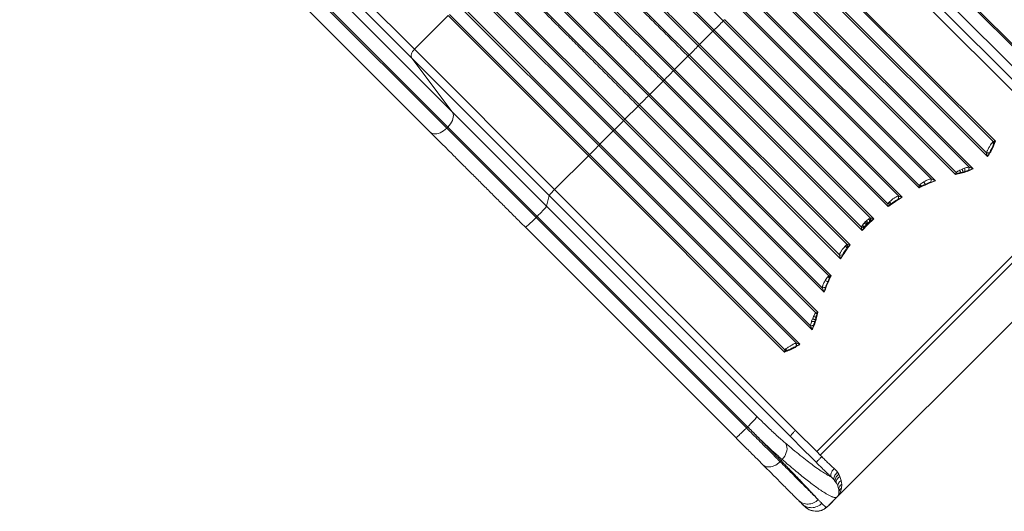
# Model space of a CAD drawing. Units: millimetres. Extents: x -19311 to 24870, y -5431 to 8544.
# Drawn here: x -13927 to -12697, y -2852 to -2238 of the extents above; entities that cross this region are included whole.
import ezdxf

# ---------------------------------------------------------------- set-up
doc = ezdxf.new("R2010")
doc.units = ezdxf.units.MM

msp = doc.modelspace()

# ---------------------------------------------------------------- linework, layer by layer
at = {"color": 7, "linetype": 'Continuous', "lineweight": 15}
for p, q in [((-14358.1, -1381.5), (-13386.8, -2352.8)), ((-14325.4, -1383.5), (-13434, -2274.8)), ((-13437.1, -2285.8), (-14328, -1395)), ((-14378.4, -1414.2), (-13414.2, -2378.4)), ((-13393.6, -2373.5), (-14357.8, -1409.3)), ((-14356.4, -1407.9), (-13392.2, -2372.1)), ((-13475.9, -2316.6), (-14372.3, -1420.2)), ((-13048.1, -2239.4), (-13223.1, -2064.4)), ((-13236.3, -2077.1), (-13061.1, -2252.3)), ((-13234.5, -2075.9), (-13059.6, -2250.8)), ((-12877.5, -2080.6), (-12614.7, -2343.4)), ((-12876.1, -2079.2), (-12613.3, -2342)), ((-13079.3, -2270.5), (-13254.2, -2095.5)), ((-12610.3, -2403.3), (-12911.2, -2102.4)), ((-12903.8, -2095.7), (-12602.9, -2396.6)), ((-12890.5, -2092.3), (-12627.6, -2355.2)), ((-13265.7, -2107), (-13090.7, -2281.9)), ((-13110.4, -2301.6), (-13285.3, -2126.6)), ((-13108.9, -2300.1), (-13284.1, -2124.8)), ((-13296.8, -2138.1), (-13121.8, -2313.1)), ((-12710.8, -2390), (-12954.8, -2146.1)), ((-12953.3, -2144.5), (-12708.2, -2389.6)), ((-13141.5, -2332.7), (-13316.4, -2157.8)), ((-13140, -2331.2), (-13315.2, -2156)), ((-12718, -2408.7), (-12967.8, -2159)), ((-12966.2, -2157.5), (-12719.4, -2404.3)), ((-13327.9, -2169.2), (-13152.9, -2344.2)), ((-12741.1, -2422), (-12985.9, -2177.2)), ((-12984.4, -2175.6), (-12736, -2424)), ((-13172.6, -2363.8), (-13347.6, -2188.9)), ((-13171.1, -2362.3), (-13346.3, -2187.1)), ((-12997.4, -2188.6), (-12757.1, -2428.9)), ((-13360.8, -2201.6), (-13185.6, -2376.8)), ((-13359, -2200.3), (-13184, -2375.3)), ((-12757.8, -2431.3), (-12998.9, -2190.1)), ((-12788.5, -2436.8), (-13017, -2208.3)), ((-13015.5, -2206.7), (-12783.1, -2439.2)), ((-13203.7, -2395), (-13378.7, -2220)), ((-13202.2, -2393.4), (-13377.4, -2218.2)), ((-12803.4, -2447.9), (-13030, -2221.2)), ((-13028.5, -2219.7), (-12803.2, -2444.9)), ((-13434, -2274.8), (-13391.9, -2232.7)), ((-13391.9, -2232.7), (-13216.7, -2407.9)), ((-13390.1, -2231.4), (-13215.1, -2406.4)), ((-13046.6, -2237.8), (-12824.8, -2459.7)), ((-13059.6, -2250.8), (-12842.4, -2468)), ((-12829.4, -2458.1), (-13048.1, -2239.4)), ((-13061.1, -2252.3), (-13077.7, -2269)), ((-12842, -2471.4), (-13061.1, -2252.3)), ((-13258.8, -2450), (-13434, -2274.8)), ((-12864.2, -2485.6), (-13079.3, -2270.5)), ((-13077.7, -2269), (-12860.2, -2486.5)), ((-13386.8, -2352.8), (-13437.1, -2285.8)), ((-13437.1, -2285.8), (-13265.5, -2457.4)), ((-13092.2, -2283.4), (-13108.9, -2300.1)), ((-13092.2, -2283.4), (-12874.7, -2501)), ((-13090.7, -2281.9), (-12875.6, -2497)), ((-12889.8, -2519.1), (-13108.9, -2300.1)), ((-12893.2, -2518.8), (-13110.4, -2301.6)), ((-13123.4, -2314.6), (-13140, -2331.2)), ((-13123.4, -2314.6), (-12901.5, -2536.4)), ((-13121.8, -2313.1), (-12903.1, -2531.8)), ((-12916.2, -2558), (-13141.5, -2332.7)), ((-12913.3, -2557.8), (-13140, -2331.2)), ((-13154.5, -2345.7), (-13171.1, -2362.3)), ((-13154.5, -2345.7), (-12922, -2578.1)), ((-13152.9, -2344.2), (-12924.4, -2572.7)), ((-13268.9, -2470.7), (-13386.8, -2352.8)), ((-13393.6, -2373.5), (-13392.2, -2372.1)), ((-13282, -2485.1), (-13393.6, -2373.5)), ((-13392.2, -2372.1), (-13280.6, -2483.6)), ((-12932.3, -2604.1), (-13172.6, -2363.8)), ((-12929.9, -2603.4), (-13171.1, -2362.3)), ((-13185.6, -2376.8), (-13202.2, -2393.4)), ((-13185.6, -2376.8), (-12937.2, -2625.2)), ((-13184, -2375.3), (-12939.2, -2620.1)), ((-12956.8, -2641.8), (-13203.7, -2395)), ((-12952.4, -2643.2), (-13202.2, -2393.4)), ((-12715.7, -2396.6), (-12714.1, -2394)), ((-12710.8, -2390), (-12711.8, -2390.9)), ((-12709.6, -2389.8), (-12710.8, -2390)), ((-12710.2, -2393.2), (-12709.8, -2392.4)), ((-12709.8, -2392.4), (-12709, -2391)), ((-12709.6, -2389.8), (-12709.6, -2389.8)), ((-12709.6, -2389.8), (-12709, -2391)), ((-12709, -2391), (-12708.2, -2389.6)), ((-13216.7, -2407.9), (-13258.8, -2450)), ((-13216.7, -2407.9), (-12971.6, -2653)), ((-13215.1, -2406.4), (-12971.1, -2650.4)), ((-12719.4, -2404.3), (-12719.3, -2404.1)), ((-12715.6, -2404.2), (-12715.5, -2404.1)), ((-12745.3, -2423), (-12746.6, -2423.5)), ((-12579.4, -2434.2), (-12927, -2781.8)), ((-12751.1, -2429.7), (-12757.8, -2431.3)), ((-12757.8, -2431.3), (-12755, -2429.9)), ((-12757.5, -2430), (-12757.8, -2431.3)), ((-12583.8, -2429.8), (-12757.6, -2603.6)), ((-12757.1, -2428.9), (-12757.5, -2430)), ((-12752.5, -2425.9), (-12749.7, -2424.8)), ((-12751.3, -2428.8), (-12748.7, -2428.2)), ((-12749.5, -2424.7), (-12749.7, -2424.8)), ((-12746.6, -2423.5), (-12749.5, -2424.7)), ((-12748.7, -2428.2), (-12746.2, -2427.4)), ((-12746.2, -2427.4), (-12741.6, -2426)), ((-12916.2, -2844.5), (-12516.7, -2445)), ((-12803.3, -2446.4), (-12803.4, -2447.9)), ((-12803.4, -2447.9), (-12802, -2446.8)), ((-12803.2, -2444.9), (-12803.3, -2446.3)), ((-12803.3, -2446.3), (-12803.3, -2446.4)), ((-12802.5, -2444), (-12803.2, -2444.9)), ((-12802, -2446.8), (-12800.6, -2445.8)), ((-12800.6, -2445.8), (-12800, -2445.4)), ((-12800, -2445.4), (-12796, -2443.5)), ((-12797.5, -2440.3), (-12796.8, -2439.9)), ((-12789, -2440.8), (-12783.1, -2439.2)), ((-13265.5, -2457.4), (-13268.9, -2470.7)), ((-13265.5, -2457.4), (-12964.6, -2758.3)), ((-12957.9, -2750.9), (-13258.8, -2450)), ((-12829.6, -2458.2), (-12831.3, -2458.7)), ((-12829.6, -2458.2), (-12829.4, -2458.1)), ((-12829.5, -2461.9), (-12824.8, -2459.7)), ((-13006, -2733.6), (-13268.9, -2470.7)), ((-12842.4, -2468), (-12842, -2467.2)), ((-12842, -2467.2), (-12840.8, -2465.7)), ((-12842, -2471.4), (-12839.3, -2468.6)), ((-12840.8, -2465.7), (-12837.9, -2463.1)), ((-12840.8, -2465.7), (-12840.8, -2465.7)), ((-12839.3, -2468.6), (-12838.9, -2468.2)), ((-12838.9, -2468.2), (-12837.9, -2467.4)), ((-12837.9, -2463.1), (-12836.8, -2462.2)), ((-12829.6, -2461.9), (-12829.5, -2461.9)), ((-13280.6, -2483.6), (-13282, -2485.1)), ((-13280.6, -2483.6), (-13017.7, -2746.5)), ((-13300.7, -2491.9), (-13295.4, -2497.1)), ((-13019.2, -2747.9), (-13282, -2485.1)), ((-12875.6, -2497), (-12875.4, -2496.5)), ((-12875.4, -2496.5), (-12874.6, -2494.9)), ((-12874.7, -2501), (-12867.6, -2493.6)), ((-12874.6, -2494.9), (-12872.1, -2491.9)), ((-12871.9, -2497), (-12872.2, -2497.3)), ((-12872.1, -2491.9), (-12870.7, -2490.5)), ((-12872.1, -2491.9), (-12872.1, -2491.9)), ((-12871.2, -2496), (-12871.9, -2497)), ((-12871.2, -2496), (-12869.3, -2494)), ((-12870.7, -2490.5), (-12869.3, -2489.1)), ((-12866.3, -2486.6), (-12869.3, -2489.1)), ((-12869.3, -2489.1), (-12869.3, -2489.1)), ((-12868.2, -2493), (-12869.3, -2494)), ((-12868.2, -2493), (-12867.2, -2491.9)), ((-12860.2, -2486.5), (-12867.6, -2493.6)), ((-12867.2, -2491.9), (-12865.2, -2490)), ((-12866.3, -2486.6), (-12864.7, -2485.8)), ((-12865.2, -2490), (-12864.2, -2489.3)), ((-12864.7, -2485.8), (-12864.2, -2485.6)), ((-12864.2, -2489.3), (-12863.9, -2489)), ((-12863.9, -2489), (-12860.2, -2486.5)), ((-13295.4, -2497.1), (-13032.5, -2760)), ((-12874.7, -2501), (-12872.2, -2497.3)), ((-12898.1, -2523.3), (-12895.5, -2520.4)), ((-12895.5, -2520.4), (-12894, -2519.2)), ((-12895.5, -2520.4), (-12895.5, -2520.4)), ((-12894, -2519.2), (-12893.2, -2518.8)), ((-12892.6, -2521.9), (-12889.8, -2519.1)), ((-12903.1, -2531.8), (-12903, -2531.6)), ((-12903, -2531.6), (-12902.5, -2529.9)), ((-12901.5, -2536.4), (-12899.3, -2531.7)), ((-12899.3, -2531.6), (-12899.3, -2531.7)), ((-12899, -2524.4), (-12898.1, -2523.3)), ((-12893, -2522.3), (-12893.8, -2523.3)), ((-12892.6, -2521.9), (-12893, -2522.3)), ((-12917.2, -2558.7), (-12916.2, -2558)), ((-12916.2, -2558), (-12914.9, -2557.9)), ((-12914.9, -2557.9), (-12914.8, -2557.9)), ((-12914.8, -2557.9), (-12913.3, -2557.8)), ((-12914.4, -2559.2), (-12913.3, -2557.8)), ((-12921.3, -2564.4), (-12920.9, -2563.7)), ((-12917.7, -2565.2), (-12915.8, -2561.2)), ((-12915.4, -2560.6), (-12915.8, -2561.2)), ((-12915.4, -2560.6), (-12914.4, -2559.2)), ((-12922, -2578.1), (-12920.4, -2572.1)), ((-12932.3, -2604.1), (-12931.2, -2603.7)), ((-12931.5, -2610.1), (-12929.9, -2603.4)), ((-12757.6, -2603.6), (-12931.4, -2777.4)), ((-12931.3, -2606.2), (-12929.9, -2603.4)), ((-12931.2, -2603.7), (-12929.9, -2603.4)), ((-12938.1, -2615.9), (-12937.7, -2614.6)), ((-12937.7, -2614.6), (-12936.5, -2611.7)), ((-12936.5, -2611.7), (-12936.4, -2611.4)), ((-12936.4, -2611.4), (-12935.3, -2608.7)), ((-12935.2, -2619.6), (-12933.7, -2615)), ((-12933.7, -2615), (-12933, -2612.5)), ((-12933, -2612.5), (-12932.4, -2609.9)), ((-12957.1, -2641.9), (-12956.8, -2641.8)), ((-12971.6, -2653), (-12970.2, -2652.2)), ((-12971.1, -2650.4), (-12971.4, -2651.6)), ((-12971.4, -2651.6), (-12971.4, -2651.6)), ((-12970.2, -2652.2), (-12971.4, -2651.6)), ((-12971.1, -2650.4), (-12970.3, -2649.4)), ((-12970.2, -2652.2), (-12968.8, -2651.4)), ((-12968, -2651), (-12968.8, -2651.4)), ((-12967.2, -2647.1), (-12964.6, -2645.5)), ((-12956.9, -2645.6), (-12957.1, -2645.6)), ((-13019.2, -2747.9), (-13017.7, -2746.5)), ((-12931.4, -2777.4), (-12957.9, -2750.9)), ((-12954.1, -2768.9), (-12931.8, -2791.1)), ((-12931.4, -2777.4), (-12927, -2781.8)), ((-12977.1, -2790), (-12975.9, -2788.8)), ((-12974.6, -2787.4), (-12975.9, -2788.8)), ((-12927, -2781.8), (-12925.1, -2783.7)), ((-12905.4, -2803.3), (-12903.8, -2805.8)), ((-12913.4, -2808.8), (-12909.7, -2812.6)), ((-12909.7, -2812.6), (-12908.3, -2814.6)), ((-12908.3, -2814.6), (-12907, -2816.5)), ((-12907, -2816.5), (-12906.8, -2816.8)), ((-12906.8, -2816.8), (-12905.1, -2820.3)), ((-12903.8, -2805.8), (-12902.5, -2808.4)), ((-12902.5, -2808.4), (-12902.4, -2808.6)), ((-12902.4, -2808.6), (-12900.9, -2813.6)), ((-12900.9, -2813.6), (-12900.2, -2818.5)), ((-12905.1, -2820.3), (-12904, -2823.9)), ((-12904, -2823.9), (-12903.9, -2824.1)), ((-12903.9, -2824.1), (-12903.6, -2827.1)), ((-12903.6, -2827.1), (-12903.9, -2830.1)), ((-12901.7, -2827.5), (-12902.5, -2829.3)), ((-12900.5, -2823.1), (-12901.7, -2827.5)), ((-12900.2, -2818.5), (-12900.5, -2823.1)), ((-12916.3, -2844.6), (-12906.1, -2834.4)), ((-12906.1, -2834.4), (-12916.3, -2844.6)), ((-12906.1, -2834.4), (-12906.1, -2834.4)), ((-12903.9, -2830.1), (-12904.2, -2831.2)), ((-12950.1, -2842.5), (-12948.7, -2843.8)), ((-12948.7, -2843.9), (-12948.7, -2843.8)), ((-12948.7, -2843.9), (-12947.4, -2845.1)), ((-12946.6, -2845.9), (-12946.4, -2846)), ((-12946.4, -2846), (-12946.3, -2846.2)), ((-12936.6, -2851.3), (-12935.6, -2851.5)), ((-12936.5, -2851.4), (-12932.6, -2851.9)), ((-12935.6, -2851.5), (-12931.1, -2851.9)), ((-12933.3, -2851.8), (-12932.8, -2851.8)), ((-12931.1, -2851.9), (-12931.1, -2851.9)), ((-12919.7, -2847.4), (-12925, -2842.1)), ((-12922.2, -2849.2), (-12923.3, -2849.9)), ((-12922.2, -2849.2), (-12919.8, -2847.4)), ((-12921.5, -2848.8), (-12918.9, -2846.9)), ((-12920.5, -2847.6), (-12919.1, -2846.9)), ((-12919.7, -2847.4), (-12919.8, -2847.4)), ((-12919.8, -2847.5), (-12919.7, -2847.4)), ((-12919.7, -2847.4), (-12917.8, -2845.9)), ((-12919.7, -2847.4), (-12919.7, -2847.4)), ((-12919, -2847), (-12918.6, -2846.6)), ((-12918.6, -2846.6), (-12917.8, -2846)), ((-12917.8, -2846), (-12916.3, -2844.6)), ((-12917.8, -2845.9), (-12917.3, -2845.5)), ((-12917.8, -2845.9), (-12917.7, -2845.9)), ((-12917.7, -2845.9), (-12917.3, -2845.5)), ((-12917.3, -2845.5), (-12916.3, -2844.6)), ((-12916.3, -2844.6), (-12916.2, -2844.5)), ((-12916.3, -2844.6), (-12916.3, -2844.6)), ((-12916.3, -2844.6), (-12916.3, -2844.6))]:
    msp.add_line(p, q, dxfattribs=at)
at = {"color": 8, "linetype": 'Continuous', "lineweight": 15}
msp.add_line((-12918.6, -2846.6), (-12917.8, -2845.9), dxfattribs=at)
at = {"color": 7, "linetype": 'Continuous', "lineweight": 15, "flags": 128}
for points in [[(-13434, -2274.8), (-13435.3, -2276.2), (-13436.3, -2277.7), (-13437.1, -2279.2), (-13437.7, -2280.7), (-13438, -2282.2), (-13438, -2283.6), (-13437.7, -2284.8), (-13437.1, -2285.8)], [(-13392.2, -2372.1), (-13390.5, -2370.2), (-13388.9, -2368.1), (-13387.6, -2366), (-13386.6, -2363.8), (-13385.8, -2361.7), (-13385.4, -2359.6), (-13385.3, -2357.7), (-13385.5, -2355.8), (-13386, -2354.2), (-13386.8, -2352.8)], [(-13414.2, -2378.4), (-13412.9, -2379.3), (-13411.4, -2380.1), (-13409.8, -2380.5), (-13407.9, -2380.6), (-13405.9, -2380.4), (-13403.8, -2379.9), (-13401.7, -2379.1), (-13399.6, -2378.1), (-13397.5, -2376.7), (-13395.5, -2375.2), (-13393.6, -2373.5)], [(-13280.6, -2483.6), (-13278.8, -2481.8), (-13277, -2480), (-13275.4, -2478.3), (-13273.8, -2476.6), (-13272.4, -2475.1), (-13271.2, -2473.8), (-13270.3, -2472.7), (-13269.5, -2471.8), (-13269.1, -2471.1), (-13268.9, -2470.7)], [(-13282, -2485.1), (-13283.8, -2486.9), (-13285.6, -2488.6), (-13287.4, -2490.3), (-13289, -2491.8), (-13290.5, -2493.2), (-13291.9, -2494.4), (-13293, -2495.5), (-13294, -2496.2), (-13294.7, -2496.8), (-13295.2, -2497.1), (-13295.4, -2497.1)], [(-13017.7, -2746.5), (-13015.9, -2744.7), (-13014.2, -2742.9), (-13012.5, -2741.1), (-13010.9, -2739.5), (-13009.6, -2738), (-13008.4, -2736.7), (-13007.4, -2735.5), (-13006.7, -2734.6), (-13006.2, -2734), (-13006, -2733.6)], [(-12974.6, -2787.4), (-12972.9, -2785.4), (-12971.4, -2783.2), (-12970.2, -2781), (-12969.4, -2778.6), (-12968.8, -2776.3), (-12968.5, -2774.1), (-12968.6, -2771.9), (-12969, -2769.9), (-12969.7, -2768.1), (-12970.8, -2766.6)], [(-12909.6, -2798.5), (-12910.8, -2800), (-12911.9, -2801.4), (-12912.7, -2802.9), (-12913.4, -2804.4), (-12913.8, -2805.7), (-12913.9, -2807), (-12913.8, -2808), (-12913.4, -2808.8)], [(-12903.8, -2805.8), (-12905, -2806.8), (-12906, -2807.9), (-12906.9, -2809), (-12907.6, -2810.2), (-12908.1, -2811.3), (-12908.3, -2812.5), (-12908.4, -2813.5), (-12908.3, -2814.6)], [(-12902.5, -2808.4), (-12903.6, -2809.3), (-12904.6, -2810.2), (-12905.4, -2811.3), (-12906.1, -2812.3), (-12906.6, -2813.4), (-12906.9, -2814.5), (-12907.1, -2815.5), (-12907, -2816.5)]]:
    msp.add_lwpolyline(points, dxfattribs=at)
at = {"color": 7, "linetype": 'Continuous', "lineweight": 15}
for centre, radius, start, end in [((-13000.1, -2284.5), 65.9, 134.9399, 136.8158), ((-13014.5, -2298.9), 65.9, 133.1842, 135.0601), ((-13237.8, -2061.2), 260.2, 313.2184, 316.7816), ((-13268.9, -2092.3), 260.2, 313.2184, 316.7816), ((-13031.2, -2315.6), 65.9, 134.9399, 136.8158), ((-13045.6, -2330), 65.9, 133.1842, 135.0601), ((-13062.3, -2346.7), 65.9, 134.9399, 136.8158), ((-13300, -2123.4), 260.2, 313.2184, 316.7816), ((-13473.2, -2313.9), 3.79, 225.0001, 226.6241), ((-13076.7, -2361.1), 65.9, 133.1842, 135.0601), ((-13331.1, -2154.5), 260.2, 313.2184, 316.7816), ((-13093.4, -2377.8), 65.9, 134.9399, 136.8158), ((-13107.8, -2392.2), 65.9, 133.1842, 135.0601), ((-13362.2, -2185.7), 260.2, 313.2184, 316.7816), ((-13124.5, -2408.9), 65.9, 134.9399, 136.8158), ((-13138.9, -2423.3), 65.9, 133.1842, 135.0601), ((-13393.3, -2216.8), 260.2, 313.2184, 316.7816), ((-13155.6, -2440.1), 65.9, 134.9399, 136.8158), ((-12716.5, -2395.8), 6.73, 22.4338, 46.4424), ((-12716.6, -2393.8), 6.92, 11.152, 32.6484), ((-13170, -2454.4), 65.9, 133.1842, 135.0601), ((-12717.7, -2396.4), 8.12, 258.2496, 284.919), ((-12717.5, -2396.3), 8.05, 256.7699, 283.9342), ((-12749.8, -2422.9), 8.74, 339.3397, 5.7659), ((-12753.1, -2423.3), 6.83, 233.838, 253.8002), ((-12739.5, -2422.2), 13.5, 195.8725, 209.2881), ((-12734.1, -2425.8), 17.5, 189.9342, 192.798), ((-12798.1, -2433.1), 14.2, 248.2157, 254.1028), ((-12799.8, -2438.8), 7.03, 240.4239, 263.1683), ((-12798, -2438.9), 6.8, 228.3345, 253.1255), ((-12797.2, -2437.6), 8.79, 338.9788, 5.3601), ((-13219.3, -2492.7), 58.2, 132.8303, 142.661), ((-12837.4, -2460), 8.05, 345.9482, 12.9306), ((-12837.3, -2459.8), 8.11, 345.2249, 11.8904), ((-12839.5, -2461.3), 7.29, 246.3481, 271.1102), ((-12838.3, -2461.2), 7.07, 238.4143, 264.7734), ((-12873.3, -2489.8), 7.64, 252.1277, 278.2086), ((-12872.6, -2489.6), 7.47, 247.7885, 274.929), ((-12871.6, -2488.6), 7.47, 355.071, 22.2115), ((-12871.4, -2487.9), 7.64, 351.7914, 17.8723), ((-12900, -2522.9), 7.07, 5.2266, 31.5857), ((-12899.9, -2521.7), 7.29, 358.8898, 23.6519), ((-12901.4, -2523.9), 8.11, 258.1096, 284.7751), ((-12901.2, -2523.8), 8.05, 257.0694, 284.0518), ((-12922.4, -2561.4), 7.03, 6.8317, 29.5761), ((-12928, -2563.1), 14.2, 15.8972, 21.7843), ((-12922.3, -2563.2), 6.8, 16.8745, 41.6655), ((-12923.6, -2563.9), 8.79, 264.6399, 291.0212), ((-12937.9, -2608.1), 6.83, 16.1998, 36.162), ((-12938.3, -2611.4), 8.74, 264.2341, 290.6603), ((-12939, -2621.7), 13.5, 60.7119, 74.1275), ((-12935.4, -2627.1), 17.5, 77.202, 80.0658), ((-12964.9, -2643.7), 8.05, 346.0658, 13.2301), ((-12964.8, -2643.5), 8.12, 345.081, 11.7504), ((-12967.4, -2644.6), 6.92, 237.3516, 258.848), ((-12965.4, -2644.7), 6.73, 223.5576, 247.5662), ((-12895.8, -2825.6), 8.37, 121.8739, 167.9148), ((-12897.4, -2835.5), 8, 129.2424, 147.7428)]:
    msp.add_arc(centre, radius, start, end, dxfattribs=at)
for points in [[(-13077.7, -2269), (-13083, -2263.7), (-13093.5, -2253.2), (-13109.3, -2237.4), (-13124.8, -2221.9), (-13140.3, -2206.4), (-13155.5, -2191.2), (-13170.4, -2176.3), (-13185.1, -2161.6), (-13199.5, -2147.2), (-13213.5, -2133.2), (-13227.1, -2119.6), (-13240.3, -2106.4), (-13248.8, -2097.9), (-13253, -2093.7)], [(-13267.5, -2108.2), (-13263.3, -2112.4), (-13254.8, -2120.8), (-13241.6, -2134.1), (-13228, -2147.7), (-13214, -2161.7), (-13199.6, -2176.1), (-13184.9, -2190.7), (-13170, -2205.7), (-13154.8, -2220.9), (-13139.3, -2236.4), (-13123.7, -2251.9), (-13108, -2267.6), (-13097.5, -2278.2), (-13092.2, -2283.4)], [(-13298.6, -2139.3), (-13294.4, -2143.5), (-13286, -2152), (-13272.7, -2165.2), (-13259.1, -2178.8), (-13245.1, -2192.8), (-13230.7, -2207.2), (-13216.1, -2221.9), (-13201.1, -2236.8), (-13185.9, -2252), (-13170.4, -2267.5), (-13154.9, -2283.1), (-13139.2, -2298.8), (-13128.6, -2309.3), (-13123.4, -2314.6)], [(-13329.7, -2170.5), (-13325.5, -2174.7), (-13317.1, -2183.1), (-13303.8, -2196.3), (-13290.2, -2209.9), (-13276.2, -2223.9), (-13261.9, -2238.3), (-13247.2, -2253), (-13232.2, -2267.9), (-13217, -2283.2), (-13201.6, -2298.6), (-13186, -2314.2), (-13170.3, -2329.9), (-13159.7, -2340.4), (-13154.5, -2345.7)], [(-12783.1, -2439.2), (-12786.5, -2440.5), (-12793.4, -2443.2), (-12800, -2446.3), (-12803.4, -2447.9)], [(-12824.8, -2459.7), (-12827.8, -2461.5), (-12833.6, -2465.3), (-12839.2, -2469.4), (-12842, -2471.4)], [(-12901.5, -2536.4), (-12899.7, -2533.4), (-12895.9, -2527.6), (-12891.8, -2522), (-12889.8, -2519.1)], [(-12922, -2578.1), (-12920.7, -2574.7), (-12918, -2567.8), (-12914.9, -2561.1), (-12913.3, -2557.8)], [(-13019.2, -2747.9), (-13020, -2748.8), (-13021.7, -2750.4), (-13024.1, -2752.8), (-13026.4, -2754.9), (-13028.4, -2756.8), (-13030.1, -2758.3), (-13031.4, -2759.3), (-13032.3, -2760), (-13032.5, -2760), (-13032.5, -2760)], [(-12964.6, -2758.3), (-12964.5, -2758.1), (-12964.3, -2757.7), (-12962.7, -2755.9), (-12960.5, -2753.6), (-12958.8, -2751.8), (-12957.9, -2750.9)], [(-12925, -2842.1), (-12925.6, -2841.4), (-12927, -2840.1), (-12928.7, -2838.4), (-12929.5, -2837.5)], [(-12925, -2842.1), (-12925.9, -2842.9), (-12927.6, -2844.5), (-12930.7, -2846.1), (-12934.1, -2847.2), (-12937.6, -2847.6), (-12941.1, -2847.3), (-12944.4, -2846.3), (-12947.5, -2844.8), (-12949.2, -2843.2), (-12950.1, -2842.5)]]:
    msp.add_open_spline(points, degree=3, dxfattribs=at)
for points, knots in [([(-13414.2, -2378.4), (-13410.9, -2381.6), (-13404.4, -2388.2), (-13394, -2398.5), (-13383.3, -2409.2), (-13372.2, -2420.4), (-13360.7, -2431.8), (-13349, -2443.5), (-13337.1, -2455.5), (-13325, -2467.5), (-13312.9, -2479.7), (-13304.7, -2487.8), (-13300.7, -2491.9)], [0, 0, 0, 0, 0.099055, 0.198717, 0.298855, 0.399329, 0.5, 0.600669, 0.701142, 0.80128, 0.900944, 1, 1, 1, 1]), ([(-12719.3, -2404.1), (-12719.2, -2403.7), (-12719, -2402.9), (-12718.5, -2401.7), (-12717.7, -2400.2), (-12716.8, -2398.5), (-12716.1, -2397.3), (-12715.7, -2396.6)], [0, 0, 0, 0, 0.156715, 0.320849, 0.494473, 0.746091, 1, 1, 1, 1]), ([(-12708.2, -2389.6), (-12709, -2391.9), (-12710.5, -2396.4), (-12713.8, -2402.9), (-12716.6, -2406.8), (-12718, -2408.7)], [0, 0, 0, 0, 0.333227, 0.666761, 1, 1, 1, 1]), ([(-12715.5, -2404.1), (-12715.1, -2403.2), (-12714.1, -2401.4), (-12712.7, -2398.7), (-12711.5, -2396), (-12710.7, -2394.2), (-12710.2, -2393.2)], [0, 0, 0, 0, 0.250075, 0.499827, 0.747772, 1, 1, 1, 1]), ([(-12714.1, -2394), (-12713.7, -2393.4), (-12713, -2392.3), (-12712.2, -2391.4), (-12711.8, -2390.9)], [0, 0, 0, 0, 0.500117, 1, 1, 1, 1]), ([(-12708.2, -2389.6), (-12708.3, -2389.6), (-12708.5, -2389.6), (-12708.9, -2389.7), (-12709.3, -2389.8), (-12709.6, -2389.8)], [0, 0, 0, 0, 0.060348, 0.500536, 1, 1, 1, 1]), ([(-12719.4, -2404.3), (-12719.3, -2404.7), (-12719.1, -2405.4), (-12718.7, -2406.5), (-12718.4, -2407.6), (-12718.1, -2408.4), (-12718, -2408.7)], [0, 0, 0, 0, 0.222602, 0.499491, 0.749481, 1, 1, 1, 1]), ([(-12718, -2408.7), (-12718, -2408.7), (-12717.9, -2408.5), (-12717.5, -2407.8), (-12716.7, -2406.3), (-12716, -2405), (-12715.6, -2404.2)], [0, 0, 0, 0, 0.018049, 0.148524, 0.49967, 1, 1, 1, 1]), ([(-12741.1, -2422), (-12741.8, -2422.1), (-12743.1, -2422.3), (-12744.6, -2422.8), (-12745.3, -2423)], [0, 0, 0, 0, 0.5002539, 1, 1, 1, 1]), ([(-12736, -2424), (-12736.6, -2423.8), (-12737.8, -2423.3), (-12739.5, -2422.7), (-12740.5, -2422.2), (-12741.1, -2422)], [0, 0, 0, 0, 0.352607, 0.674655, 1, 1, 1, 1]), ([(-12757.1, -2428.9), (-12756.8, -2428.6), (-12756.3, -2427.9), (-12754.7, -2426.9), (-12753.4, -2426.3), (-12752.5, -2425.9)], [0, 0, 0, 0, 0.233382, 0.508514, 1, 1, 1, 1]), ([(-12755, -2429.9), (-12754.6, -2429.8), (-12753.8, -2429.5), (-12752.6, -2429.1), (-12751.7, -2428.9), (-12751.3, -2428.8)], [0, 0, 0, 0, 0.298171, 0.657153, 1, 1, 1, 1]), ([(-12736, -2424), (-12738.4, -2425.2), (-12743.3, -2427.6), (-12748.5, -2429), (-12751.1, -2429.7)], [0, 0, 0, 0, 0.5, 1, 1, 1, 1]), ([(-12749.5, -2424.7), (-12749.4, -2425.1), (-12749.2, -2425.8), (-12749, -2426.8), (-12748.8, -2427.7), (-12748.7, -2428), (-12748.7, -2428.2)], [0, 0, 0, 0, 0.244614, 0.500001, 0.755387, 1, 1, 1, 1]), ([(-12746.6, -2423.5), (-12746.5, -2423.9), (-12746.3, -2424.7), (-12746.2, -2425.8), (-12746.1, -2426.8), (-12746.2, -2427.2), (-12746.2, -2427.4)], [0, 0, 0, 0, 0.244196, 0.5, 0.755804, 1, 1, 1, 1]), ([(-12741.6, -2426), (-12740.6, -2425.7), (-12739.1, -2425.2), (-12737.2, -2424.5), (-12736.3, -2424.1), (-12736, -2424)], [0, 0, 0, 0, 0.498933, 0.826886, 1, 1, 1, 1]), ([(-12802.5, -2444), (-12801.8, -2443.3), (-12800.3, -2442), (-12798.4, -2440.9), (-12797.5, -2440.3)], [0, 0, 0, 0, 0.505062, 1, 1, 1, 1]), ([(-12797.5, -2440.3), (-12797.4, -2440.7), (-12797, -2441.4), (-12796.6, -2442.3), (-12796.2, -2443), (-12796.1, -2443.3), (-12796, -2443.5)], [0, 0, 0, 0, 0.244874, 0.499997, 0.755122, 1, 1, 1, 1]), ([(-12788.5, -2436.8), (-12789.2, -2436.9), (-12790.6, -2437.1), (-12792.6, -2437.9), (-12794.7, -2438.8), (-12796.1, -2439.6), (-12796.8, -2439.9)], [0, 0, 0, 0, 0.250081, 0.4999, 0.749825, 1, 1, 1, 1]), ([(-12796, -2443.5), (-12794.8, -2443), (-12792.6, -2442), (-12790.2, -2441.2), (-12789, -2440.8)], [0, 0, 0, 0, 0.499523, 1, 1, 1, 1]), ([(-12783.1, -2439.2), (-12783.7, -2438.9), (-12785, -2438.3), (-12786.8, -2437.5), (-12787.9, -2437), (-12788.5, -2436.8)], [0, 0, 0, 0, 0.3587566, 0.6692627, 1, 1, 1, 1]), ([(-12831.3, -2458.7), (-12832.2, -2459.2), (-12834.1, -2460.2), (-12835.9, -2461.5), (-12836.8, -2462.2)], [0, 0, 0, 0, 0.500095, 1, 1, 1, 1]), ([(-12824.8, -2459.7), (-12825.4, -2459.5), (-12826.4, -2459.1), (-12828, -2458.6), (-12828.9, -2458.3), (-12829.4, -2458.1)], [0, 0, 0, 0, 0.360842, 0.669777, 1, 1, 1, 1]), ([(-12842.4, -2468), (-12842.4, -2468.6), (-12842.3, -2469.7), (-12842.1, -2470.8), (-12842, -2471.4)], [0, 0, 0, 0, 0.4993827, 1, 1, 1, 1]), ([(-12840.8, -2465.7), (-12840.6, -2465.9), (-12840.1, -2466.3), (-12839.3, -2466.8), (-12838.5, -2467.2), (-12838.1, -2467.3), (-12837.9, -2467.4)], [0, 0, 0, 0, 0.246221, 0.499999, 0.753777, 1, 1, 1, 1]), ([(-12837.9, -2467.4), (-12837, -2466.7), (-12835.2, -2465.4), (-12832.5, -2463.5), (-12830.6, -2462.5), (-12829.6, -2461.9)], [0, 0, 0, 0, 0.333253, 0.669586, 1, 1, 1, 1]), ([(-12875.6, -2497), (-12875.5, -2497.4), (-12875.4, -2498.2), (-12875.1, -2499.6), (-12874.8, -2500.5), (-12874.7, -2501)], [0, 0, 0, 0, 0.314676, 0.63457, 1, 1, 1, 1]), ([(-12871.2, -2496), (-12871.4, -2496), (-12871.9, -2496), (-12872.7, -2495.8), (-12873.7, -2495.4), (-12874.3, -2495.1), (-12874.6, -2494.9)], [0, 0, 0, 0, 0.245892, 0.500002, 0.754111, 1, 1, 1, 1]), ([(-12872.1, -2491.9), (-12871.9, -2492.1), (-12871.3, -2492.6), (-12870.5, -2493.3), (-12869.7, -2493.7), (-12869.4, -2493.9), (-12869.3, -2494)], [0, 0, 0, 0, 0.244829, 0.499998, 0.755168, 1, 1, 1, 1]), ([(-12870.7, -2490.5), (-12870.5, -2490.7), (-12869.9, -2491.3), (-12869.2, -2492), (-12868.6, -2492.6), (-12868.4, -2492.8), (-12868.2, -2493)], [0, 0, 0, 0, 0.244676, 0.500001, 0.755325, 1, 1, 1, 1]), ([(-12869.3, -2489.1), (-12869.1, -2489.3), (-12868.6, -2489.9), (-12867.9, -2490.7), (-12867.4, -2491.5), (-12867.3, -2491.8), (-12867.2, -2491.9)], [0, 0, 0, 0, 0.244829, 0.499998, 0.755168, 1, 1, 1, 1]), ([(-12865.2, -2490), (-12865.2, -2489.8), (-12865.2, -2489.3), (-12865.4, -2488.5), (-12865.8, -2487.5), (-12866.1, -2486.9), (-12866.3, -2486.6)], [0, 0, 0, 0, 0.245892, 0.500002, 0.754111, 1, 1, 1, 1]), ([(-12860.2, -2486.5), (-12860.7, -2486.4), (-12861.6, -2486.1), (-12863, -2485.8), (-12863.8, -2485.7), (-12864.2, -2485.6)], [0, 0, 0, 0, 0.365422, 0.685321, 1, 1, 1, 1]), ([(-12895.5, -2520.4), (-12895.3, -2520.6), (-12894.9, -2521.1), (-12894.4, -2521.9), (-12894, -2522.7), (-12893.9, -2523.1), (-12893.8, -2523.3)], [0, 0, 0, 0, 0.2462215, 0.4999989, 0.7537769, 1, 1, 1, 1]), ([(-12889.8, -2519.1), (-12890.4, -2519.1), (-12891.5, -2518.9), (-12892.6, -2518.8), (-12893.2, -2518.8)], [0, 0, 0, 0, 0.500617, 1, 1, 1, 1]), ([(-12903.1, -2531.8), (-12902.9, -2532.3), (-12902.6, -2533.2), (-12902.1, -2534.8), (-12901.7, -2535.8), (-12901.5, -2536.4)], [0, 0, 0, 0, 0.330214, 0.639152, 1, 1, 1, 1]), ([(-12902.5, -2529.9), (-12902, -2529), (-12901, -2527.1), (-12899.7, -2525.3), (-12899, -2524.4)], [0, 0, 0, 0, 0.496192, 1, 1, 1, 1]), ([(-12899.3, -2531.6), (-12898.7, -2530.6), (-12897.7, -2528.7), (-12895.8, -2526), (-12894.5, -2524.2), (-12893.8, -2523.3)], [0, 0, 0, 0, 0.33041, 0.666743, 1, 1, 1, 1]), ([(-12924.4, -2572.7), (-12924.3, -2572.3), (-12924.2, -2571.4), (-12923.9, -2570.1), (-12923.3, -2568.4), (-12922.4, -2566.5), (-12921.6, -2565.1), (-12921.3, -2564.4)], [0, 0, 0, 0, 0.146738, 0.309603, 0.48962, 0.743536, 1, 1, 1, 1]), ([(-12920.9, -2563.7), (-12920.3, -2562.8), (-12919.2, -2560.9), (-12917.9, -2559.4), (-12917.2, -2558.7)], [0, 0, 0, 0, 0.497122, 1, 1, 1, 1]), ([(-12917.7, -2565.2), (-12917.9, -2565.1), (-12918.2, -2565), (-12918.9, -2564.6), (-12919.8, -2564.2), (-12920.5, -2563.8), (-12920.9, -2563.7)], [0, 0, 0, 0, 0.244878, 0.500003, 0.755126, 1, 1, 1, 1]), ([(-12920.4, -2572.1), (-12920, -2571), (-12919.2, -2568.6), (-12918.2, -2566.4), (-12917.7, -2565.2)], [0, 0, 0, 0, 0.500477, 1, 1, 1, 1]), ([(-12924.4, -2572.7), (-12924.1, -2573.3), (-12923.7, -2574.4), (-12922.9, -2576.2), (-12922.3, -2577.4), (-12922, -2578.1)], [0, 0, 0, 0, 0.33073, 0.641238, 1, 1, 1, 1]), ([(-12935.3, -2608.7), (-12934.9, -2607.8), (-12934.3, -2606.5), (-12933.3, -2604.9), (-12932.6, -2604.4), (-12932.3, -2604.1)], [0, 0, 0, 0, 0.495735, 0.768478, 1, 1, 1, 1]), ([(-12932.4, -2609.9), (-12932.3, -2609.5), (-12932.1, -2608.6), (-12931.7, -2607.4), (-12931.4, -2606.6), (-12931.3, -2606.2)], [0, 0, 0, 0, 0.342841, 0.701826, 1, 1, 1, 1]), ([(-12939.2, -2620.1), (-12939.1, -2619.4), (-12938.9, -2618.1), (-12938.4, -2616.6), (-12938.1, -2615.9)], [0, 0, 0, 0, 0.493291, 1, 1, 1, 1]), ([(-12933.7, -2615), (-12934, -2615), (-12934.4, -2615.1), (-12935.3, -2615), (-12936.5, -2614.9), (-12937.3, -2614.7), (-12937.7, -2614.6)], [0, 0, 0, 0, 0.244196, 0.5, 0.755804, 1, 1, 1, 1]), ([(-12937.2, -2625.2), (-12936, -2622.8), (-12933.5, -2617.9), (-12932.2, -2612.7), (-12931.5, -2610.1)], [0, 0, 0, 0, 0.5, 1, 1, 1, 1]), ([(-12937.2, -2625.2), (-12937, -2624.9), (-12936.7, -2624), (-12936, -2622.1), (-12935.5, -2620.5), (-12935.2, -2619.6)], [0, 0, 0, 0, 0.17312, 0.501067, 1, 1, 1, 1]), ([(-12933, -2612.5), (-12933.2, -2612.5), (-12933.5, -2612.4), (-12934.4, -2612.2), (-12935.4, -2611.9), (-12936.1, -2611.8), (-12936.5, -2611.7)], [0, 0, 0, 0, 0.2446129, 0.4999995, 0.7553864, 1, 1, 1, 1]), ([(-12939.2, -2620.1), (-12939, -2620.5), (-12938.7, -2621.4), (-12938.2, -2622.7), (-12937.7, -2623.9), (-12937.3, -2624.8), (-12937.2, -2625.2)], [0, 0, 0, 0, 0.250296, 0.508326, 0.758188, 1, 1, 1, 1]), ([(-12971.6, -2653), (-12969.3, -2652.2), (-12964.8, -2650.7), (-12958.3, -2647.4), (-12954.4, -2644.6), (-12952.4, -2643.2)], [0, 0, 0, 0, 0.333227, 0.666761, 1, 1, 1, 1]), ([(-12964.6, -2645.5), (-12964.2, -2645.3), (-12963.3, -2644.8), (-12962, -2644), (-12960.6, -2643.3), (-12959, -2642.4), (-12957.7, -2642.1), (-12957.1, -2641.9)], [0, 0, 0, 0, 0.168429, 0.340764, 0.502562, 0.753365, 1, 1, 1, 1]), ([(-12956.9, -2645.6), (-12956.2, -2645.2), (-12954.9, -2644.5), (-12953.5, -2643.7), (-12952.8, -2643.3), (-12952.5, -2643.2), (-12952.5, -2643.2), (-12952.4, -2643.2)], [0, 0, 0, 0, 0.50033, 0.851487, 0.951179, 0.981956, 1, 1, 1, 1]), ([(-12952.4, -2643.2), (-12953, -2643), (-12954, -2642.7), (-12955.5, -2642.2), (-12956.4, -2641.9), (-12956.8, -2641.8)], [0, 0, 0, 0, 0.353033, 0.691148, 1, 1, 1, 1]), ([(-12971.4, -2651.6), (-12971.4, -2651.8), (-12971.5, -2652.2), (-12971.6, -2652.6), (-12971.6, -2652.9), (-12971.6, -2652.9), (-12971.6, -2653)], [0, 0, 0, 0, 0.499415, 0.836126, 0.939676, 1, 1, 1, 1]), ([(-12970.3, -2649.4), (-12969.8, -2649), (-12968.9, -2648.2), (-12967.8, -2647.5), (-12967.2, -2647.1)], [0, 0, 0, 0, 0.502727, 1, 1, 1, 1]), ([(-12968, -2651), (-12967, -2650.5), (-12965.2, -2649.7), (-12962.5, -2648.4), (-12959.8, -2647.1), (-12958, -2646.1), (-12957.1, -2645.6)], [0, 0, 0, 0, 0.252228, 0.5001733, 0.7499254, 1, 1, 1, 1]), ([(-12970.8, -2766.6), (-12972.4, -2765.1), (-12975.8, -2762.2), (-12981.4, -2757.2), (-12987.3, -2751.8), (-12993.4, -2746), (-12999.7, -2739.9), (-13003.9, -2735.7), (-13006, -2733.6)], [0, 0, 0, 0, 0.1663254, 0.333103, 0.5000584, 0.667008, 0.8337472, 1, 1, 1, 1]), ([(-12977.1, -2790), (-12978.6, -2788.5), (-12981.5, -2785.6), (-12986.3, -2780.8), (-12991.3, -2775.8), (-12997.1, -2770), (-13003.8, -2763.3), (-13011.4, -2755.7), (-13016.6, -2750.5), (-13019.2, -2747.9)], [0, 0, 0, 0, 0.128327, 0.254444, 0.378352, 0.500051, 0.667899, 0.834548, 1, 1, 1, 1]), ([(-13017.7, -2746.5), (-13015.8, -2748.4), (-13011.9, -2752.3), (-13006.2, -2758.1), (-13000.6, -2763.8), (-12995.2, -2769.2), (-12990, -2774.5), (-12985, -2779.5), (-12980.3, -2784.3), (-12977.4, -2787.3), (-12975.9, -2788.8)], [0, 0, 0, 0, 0.123988, 0.24865, 0.373986, 0.499997, 0.621677, 0.74557, 0.871678, 1, 1, 1, 1]), ([(-12974.6, -2787.4), (-12976.1, -2786), (-12979.2, -2783.3), (-12984.3, -2778.7), (-12989.4, -2773.9), (-12995.4, -2768.3), (-13002.3, -2761.8), (-13010, -2754.2), (-13015.2, -2749.1), (-13017.7, -2746.5)], [0, 0, 0, 0, 0.128408, 0.254576, 0.378508, 0.500206, 0.668017, 0.834612, 1, 1, 1, 1]), ([(-13032.5, -2760), (-13030.5, -2762.1), (-13026.3, -2766.3), (-13020.1, -2772.4), (-13014.2, -2778.3), (-13008.6, -2783.9), (-13003.3, -2789.2), (-13000.2, -2792.3), (-12998.7, -2793.9)], [0, 0, 0, 0, 0.1666842, 0.3332883, 0.5000138, 0.6667063, 0.8333087, 1, 1, 1, 1]), ([(-12913.4, -2808.8), (-12914.8, -2808.2), (-12917.5, -2806.9), (-12922.8, -2803.7), (-12928.8, -2799.7), (-12935.7, -2794.8), (-12943.4, -2789), (-12951.8, -2782.3), (-12960.9, -2774.9), (-12967.5, -2769.4), (-12970.8, -2766.6)], [0, 0, 0, 0, 0.124722, 0.249699, 0.374843, 0.500065, 0.625279, 0.750397, 0.875333, 1, 1, 1, 1]), ([(-12964.6, -2758.3), (-12964.6, -2758.3), (-12964.6, -2758.3), (-12964.6, -2758.3), (-12964.6, -2758.3), (-12964.6, -2758.3), (-12964.6, -2758.3), (-12964.6, -2758.3), (-12964.5, -2758.5), (-12962.7, -2760.2), (-12959.2, -2763.7), (-12955.8, -2767.1), (-12954.1, -2768.9)], [0, 0, 0, 0, 0.000002, 0.000008, 0.000032, 0.000124, 0.000493, 0.001962, 0.007829, 0.031278, 0.5, 1, 1, 1, 1]), ([(-12977.1, -2790), (-12978, -2790.8), (-12979.7, -2792.4), (-12982.6, -2794.3), (-12985.7, -2795.7), (-12988.7, -2796.5), (-12991.6, -2796.7), (-12994.4, -2796.4), (-12996.8, -2795.5), (-12998, -2794.4), (-12998.7, -2793.9)], [0, 0, 0, 0, 0.125, 0.25, 0.375, 0.5, 0.625, 0.75, 0.875, 1, 1, 1, 1]), ([(-12929.5, -2837.5), (-12930.3, -2836.8), (-12931.8, -2835.3), (-12934.3, -2832.8), (-12936.9, -2830.2), (-12939.7, -2827.4), (-12942.6, -2824.4), (-12945.7, -2821.4), (-12949.8, -2817.3), (-12955.2, -2811.9), (-12962.1, -2804.9), (-12969.4, -2797.7), (-12974.5, -2792.5), (-12977.1, -2790)], [0, 0, 0, 0, 0.0758593, 0.1502426, 0.2231499, 0.2945813, 0.3645367, 0.4330161, 0.5000195, 0.6290956, 0.7554511, 0.8790859, 1, 1, 1, 1]), ([(-12975.9, -2788.8), (-12974.5, -2790.3), (-12971.6, -2793.3), (-12967.4, -2797.6), (-12963.3, -2801.9), (-12959.3, -2806), (-12955.4, -2810), (-12951.7, -2813.9), (-12947.5, -2818.4), (-12942.8, -2823.3), (-12937.9, -2828.5), (-12933.3, -2833.4), (-12930.8, -2836.1), (-12929.5, -2837.5)], [0, 0, 0, 0, 0.068811, 0.13851, 0.209097, 0.280571, 0.352934, 0.426185, 0.500324, 0.61849, 0.741158, 0.868328, 1, 1, 1, 1]), ([(-12906.1, -2834.4), (-12906.3, -2834.5), (-12906.7, -2834.8), (-12907.6, -2835), (-12908.6, -2834.9), (-12909.7, -2834.7), (-12911.1, -2834.3), (-12912.7, -2833.7), (-12914.4, -2832.9), (-12916.1, -2832), (-12917.8, -2831.1), (-12919.5, -2830.1), (-12921.4, -2828.9), (-12923.3, -2827.7), (-12925.2, -2826.5), (-12928.3, -2824.4), (-12932.6, -2821.3), (-12938.5, -2817), (-12944.8, -2812.1), (-12951.5, -2806.7), (-12958.8, -2800.7), (-12966.5, -2794.3), (-12971.9, -2789.7), (-12974.6, -2787.4)], [0, 0, 0, 0, 0.044219, 0.084496, 0.12083, 0.162112, 0.202518, 0.240897, 0.282548, 0.315772, 0.34829, 0.3801, 0.411204, 0.441601, 0.471291, 0.500274, 0.574428, 0.646389, 0.716155, 0.786988, 0.859444, 0.930447, 1, 1, 1, 1]), ([(-12925.1, -2783.7), (-12925.5, -2784.1), (-12926.4, -2785), (-12927.6, -2786.3), (-12928.8, -2787.5), (-12929.8, -2788.6), (-12930.7, -2789.6), (-12931.3, -2790.4), (-12931.7, -2790.9), (-12931.8, -2791), (-12931.8, -2791.1)], [0, 0, 0, 0, 0.117437, 0.241125, 0.369362, 0.5, 0.630638, 0.758875, 0.882563, 1, 1, 1, 1]), ([(-12931.8, -2791.1), (-12930.3, -2792.7), (-12927.1, -2795.8), (-12922.4, -2800.4), (-12917.8, -2804.8), (-12914.9, -2807.5), (-12913.4, -2808.8)], [0, 0, 0, 0, 0.249948, 0.499915, 0.749925, 1, 1, 1, 1]), ([(-12925.1, -2783.7), (-12923.8, -2785), (-12921.2, -2787.6), (-12917.3, -2791.4), (-12913.4, -2795.1), (-12910.9, -2797.4), (-12909.6, -2798.5)], [0, 0, 0, 0, 0.24697, 0.49594, 0.74694, 1, 1, 1, 1]), ([(-12998.7, -2793.9), (-12996.2, -2796.3), (-12991.3, -2801.2), (-12984.5, -2808), (-12978.1, -2814.4), (-12972.2, -2820.3), (-12966.9, -2825.6), (-12962.1, -2830.4), (-12957.8, -2834.7), (-12955.5, -2837.1), (-12954.3, -2838.2)], [0, 0, 0, 0, 0.12456, 0.249118, 0.374557, 0.5, 0.625439, 0.750882, 0.875438, 1, 1, 1, 1]), ([(-12905.4, -2803.3), (-12906.2, -2804), (-12907.8, -2805.5), (-12909.4, -2808.1), (-12910.2, -2810.6), (-12909.9, -2812), (-12909.7, -2812.6)], [0, 0, 0, 0, 0.2430082, 0.5000001, 0.7569921, 1, 1, 1, 1]), ([(-12909.6, -2798.5), (-12908.8, -2799.3), (-12907.3, -2800.8), (-12906, -2802.5), (-12905.4, -2803.3)], [0, 0, 0, 0, 0.487376, 1, 1, 1, 1]), ([(-12900.9, -2813.6), (-12901.5, -2814), (-12902.7, -2814.9), (-12904, -2816.6), (-12904.9, -2818.5), (-12905, -2819.7), (-12905.1, -2820.3)], [0, 0, 0, 0, 0.246387, 0.5, 0.753613, 1, 1, 1, 1]), ([(-12900.5, -2823.1), (-12901.2, -2823.7), (-12902.6, -2824.8), (-12903.3, -2826.3), (-12903.6, -2827.1)], [0, 0, 0, 0, 0.5, 1, 1, 1, 1]), ([(-12929.5, -2837.5), (-12930.4, -2838.3), (-12932.2, -2839.9), (-12935.3, -2841.6), (-12938.6, -2842.7), (-12942.1, -2843.1), (-12945.5, -2842.9), (-12948.8, -2842), (-12951.8, -2840.5), (-12953.5, -2839), (-12954.3, -2838.2)], [0, 0, 0, 0, 0.12501, 0.250011, 0.375006, 0.500003, 0.625, 0.749993, 0.874993, 1, 1, 1, 1]), ([(-12954.3, -2838.2), (-12953.5, -2839), (-12951.9, -2840.6), (-12950.7, -2841.8), (-12950.1, -2842.5)], [0, 0, 0, 0, 0.500064, 1, 1, 1, 1]), ([(-12902.5, -2829.3), (-12903, -2830.2), (-12903.7, -2831.6), (-12904.8, -2833), (-12905.4, -2833.7), (-12905.7, -2834), (-12905.9, -2834.2), (-12906, -2834.3), (-12906, -2834.3), (-12906.1, -2834.4), (-12906.1, -2834.4), (-12906.1, -2834.4)], [0, 0, 0, 0, 0.49994, 0.750033, 0.875117, 0.937658, 0.96893, 0.984314, 0.99239, 0.996489, 1, 1, 1, 1]), ([(-12904.2, -2831.2), (-12904.4, -2831.8), (-12904.8, -2832.7), (-12905.4, -2833.6), (-12905.7, -2834), (-12905.9, -2834.2), (-12906, -2834.3), (-12906, -2834.3), (-12906, -2834.4), (-12906.1, -2834.4), (-12906.1, -2834.4), (-12906.1, -2834.4), (-12906.1, -2834.4)], [0, 0, 0, 0, 0.501102, 0.751998, 0.877516, 0.940116, 0.971226, 0.986416, 0.993794, 0.997096, 0.998559, 1, 1, 1, 1]), ([(-12947.3, -2845.2), (-12947.2, -2845.3), (-12947, -2845.5), (-12946.8, -2845.7), (-12946.7, -2845.8), (-12946.5, -2846), (-12946.4, -2846.1), (-12946.3, -2846.2)], [0, 0, 0, 0, 0.249524, 0.368239, 0.4854, 0.606186, 1, 1, 1, 1]), ([(-12946.4, -2846.1), (-12944.9, -2847.2), (-12942.8, -2849), (-12939.4, -2850.6), (-12937.6, -2851.1), (-12936.6, -2851.4)], [0, 0, 0, 0, 0.4967378, 0.747114, 1, 1, 1, 1]), ([(-12946.3, -2846.2), (-12945.9, -2846.5), (-12945.1, -2847.2), (-12943.8, -2848.1), (-12942.6, -2848.9), (-12940.8, -2849.9), (-12938.5, -2850.9), (-12936.5, -2851.3), (-12935.6, -2851.5)], [0, 0, 0, 0, 0.124101, 0.254395, 0.382929, 0.501862, 0.760486, 1, 1, 1, 1]), ([(-12933.3, -2851.8), (-12933.1, -2851.8), (-12932.4, -2852), (-12931.6, -2851.9), (-12931.1, -2851.9)], [0, 0, 0, 0, 0.255285, 1, 1, 1, 1]), ([(-12931.9, -2851.9), (-12931.6, -2851.9), (-12930.4, -2851.9), (-12928.4, -2851.6), (-12925.9, -2851.1), (-12924.2, -2850.3), (-12923.3, -2849.9)], [0, 0, 0, 0, 0.120271, 0.40359, 0.696618, 1, 1, 1, 1]), ([(-12931.1, -2851.9), (-12930.5, -2851.8), (-12929.5, -2851.8), (-12927.9, -2851.5), (-12926.3, -2851.1), (-12924.8, -2850.6), (-12923.5, -2850), (-12922.6, -2849.5), (-12922.2, -2849.2)], [0, 0, 0, 0, 0.162917, 0.326302, 0.503072, 0.680575, 0.851819, 1, 1, 1, 1]), ([(-12922.1, -2849.2), (-12922.1, -2849.2), (-12921.2, -2848.8), (-12920.5, -2848.1), (-12919.8, -2847.5)], [0, 0, 0, 0, 0.046042, 1, 1, 1, 1])]:
    msp.add_open_spline(points, degree=3, knots=knots, dxfattribs=at)

doc.saveas('drawing.dxf')
